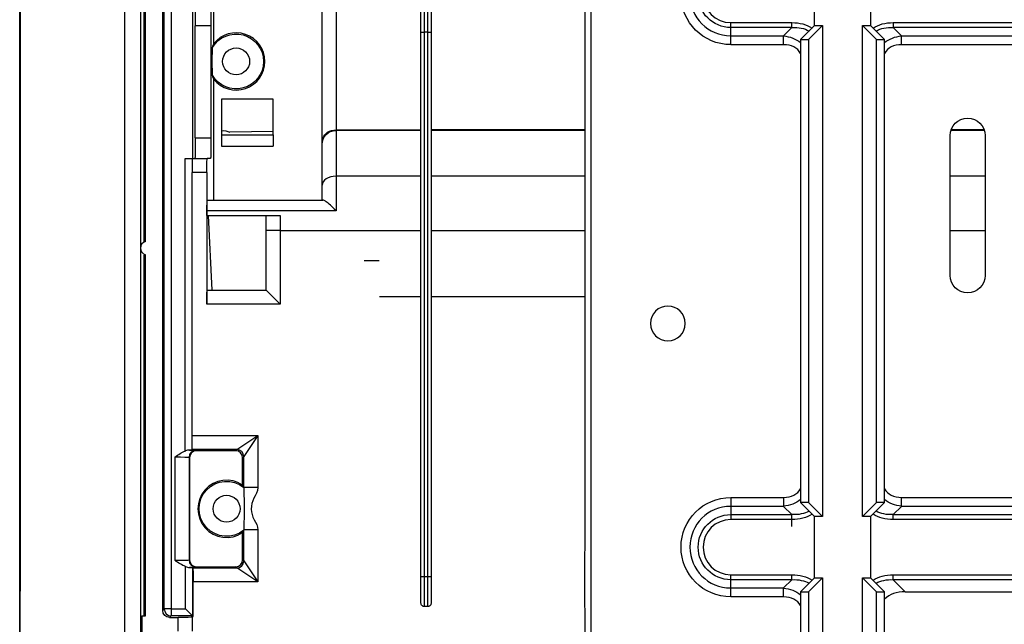
# Model space of a CAD drawing. Units: millimetres. Extents: x 0 to 4075, y 0 to 2906.
# Drawn here: x 658 to 799, y 2219 to 2305 of the extents above; entities that cross this region are included whole.
import ezdxf

# ---------------------------------------------------------------- set-up
doc = ezdxf.new("R2010")
doc.units = ezdxf.units.MM
doc.layers.add('LG-Product', color=3, linetype='Continuous')

msp = doc.modelspace()

# ---------------------------------------------------------------- linework, layer by layer
at = {"layer": 'LG-Product', "color": 3, "linetype": 'Continuous'}
for p, q in [((675.6, 2385.66), (675.6, 2177.03)), ((673.3, 2384.16), (673.3, 2177.03)), ((701.57, 2287.51), (701.57, 2359.01)), ((703.57, 2359.45), (703.57, 2289.34)), ((676.3, 2273.41), (676.3, 2321.45)), ((678.76, 2220.61), (678.76, 2318.69)), ((678.98, 2220.83), (678.98, 2318.47)), ((679.98, 2318.47), (679.98, 2220.83)), ((772.05, 2304.3), (772.05, 2313.04)), ((780.05, 2313.04), (780.05, 2304.3)), ((715.7, 2303.33), (715.7, 2308.84)), ((716.2, 2309.13), (716.2, 2303.33)), ((716.7, 2303.33), (716.7, 2309.13)), ((717.2, 2308.84), (717.2, 2303.33)), ((683.04, 2307.25), (683.04, 2285.25)), ((686.06, 2301.7), (686.06, 2307.06)), ((685.66, 2304.25), (683.42, 2304.25)), ((683.42, 2288.25), (683.42, 2304.25)), ((685.66, 2304.25), (685.66, 2288.25)), ((760.05, 2304.71), (768.79, 2304.71)), ((768.79, 2304.01), (760.05, 2304.01)), ((767.61, 2302.83), (768.79, 2304.01)), ((768.79, 2304.01), (768.79, 2304.71)), ((770.05, 2302.3), (772.05, 2304.3)), ((773.18, 2304.3), (771.18, 2302.3)), ((772.05, 2304.3), (773.18, 2304.3)), ((773.18, 2304.3), (773.18, 2234.04)), ((778.92, 2234.04), (778.92, 2304.3)), ((780.92, 2302.3), (778.92, 2304.3)), ((778.92, 2304.3), (780.05, 2304.3)), ((780.05, 2304.3), (782.05, 2302.3)), ((783.31, 2304.71), (803.79, 2304.71)), ((783.31, 2304.71), (783.31, 2304.01)), ((803.79, 2304.01), (783.31, 2304.01)), ((783.31, 2304.01), (784.49, 2302.83)), ((715.7, 2225.49), (715.7, 2303.33)), ((715.7, 2303.33), (716.2, 2303.33)), ((716.2, 2303.33), (716.2, 2225.49)), ((716.7, 2303.33), (716.2, 2303.33)), ((716.7, 2225.49), (716.7, 2303.33)), ((716.7, 2303.33), (717.2, 2303.33)), ((717.2, 2303.33), (717.2, 2225.49)), ((760.05, 2302.83), (767.61, 2302.83)), ((767.61, 2301.55), (767.61, 2302.83)), ((770.05, 2302.3), (770.05, 2236.04)), ((770.05, 2302.3), (771.18, 2302.3)), ((771.18, 2302.3), (771.18, 2236.04)), ((780.92, 2236.04), (780.92, 2302.3)), ((780.92, 2302.3), (782.05, 2302.3)), ((782.05, 2236.04), (782.05, 2302.3)), ((784.49, 2302.83), (802.61, 2302.83)), ((784.49, 2301.55), (784.49, 2302.83)), ((767.61, 2301.55), (760.05, 2301.55)), ((802.61, 2301.55), (784.49, 2301.55)), ((686.06, 2279.32), (686.06, 2296.62)), ((687.17, 2293.76), (687.17, 2288.66)), ((694.57, 2293.76), (687.17, 2293.76)), ((694.57, 2288.66), (694.57, 2293.76)), ((683.42, 2288.25), (685.66, 2288.25)), ((687.17, 2288.66), (687.17, 2287.06)), ((687.17, 2288.66), (694.57, 2288.66)), ((694.57, 2289.15), (688.39, 2289.04)), ((694.57, 2288.66), (694.57, 2287.06)), ((705.7, 2289.34), (703.57, 2289.34)), ((703.57, 2289.34), (703.57, 2289.27)), ((715.7, 2289.27), (703.57, 2289.27)), ((703.57, 2289.27), (703.57, 2282.73)), ((705.7, 2289.31), (705.7, 2289.34)), ((715.7, 2289.31), (705.7, 2289.31)), ((739.15, 2289.38), (717.2, 2289.38)), ((739.15, 2289.27), (717.2, 2289.27)), ((791.44, 2268.55), (791.44, 2288.55)), ((796.33, 2289.27), (791.54, 2289.27)), ((796.29, 2289.38), (791.57, 2289.38)), ((796.44, 2288.55), (796.44, 2268.55)), ((687.17, 2287.06), (694.57, 2287.06)), ((701.57, 2287.29), (701.57, 2287.51)), ((701.57, 2281.47), (701.57, 2287.29)), ((682, 2243.42), (682, 2285.25)), ((682, 2285.25), (683, 2285.25)), ((683, 2285.25), (685.12, 2285.25)), ((683, 2285.25), (683, 2283.25)), ((685.61, 2285.25), (685.12, 2285.25)), ((683, 2245.64), (683, 2283.25)), ((685.09, 2283.25), (683, 2283.25)), ((685.09, 2283.25), (685.09, 2264.45)), ((715.7, 2282.73), (703.57, 2282.73)), ((703.57, 2282.73), (703.57, 2277.77)), ((739.15, 2282.73), (717.2, 2282.73)), ((796.43, 2282.73), (791.44, 2282.73)), ((701.57, 2279.32), (701.57, 2281.47)), ((685.13, 2279.32), (701.68, 2279.32)), ((703.57, 2277.77), (685.09, 2277.77)), ((685.09, 2277.12), (695.57, 2277.12)), ((685.82, 2266.45), (685.34, 2277.12)), ((693.57, 2274.96), (693.57, 2277.12)), ((695.57, 2277.12), (695.57, 2274.96)), ((693.57, 2266.45), (693.57, 2274.96)), ((695.57, 2274.96), (693.57, 2274.96)), ((695.57, 2274.96), (695.57, 2264.45)), ((695.57, 2274.96), (715.7, 2274.96)), ((717.2, 2274.96), (739.15, 2274.96)), ((791.44, 2274.96), (796.43, 2274.96)), ((676.3, 2219.85), (676.3, 2271.5)), ((707.57, 2270.7), (709.73, 2270.7)), ((685.12, 2266.45), (693.57, 2266.45)), ((695.57, 2264.45), (693.57, 2266.45)), ((695.57, 2264.45), (685.09, 2264.45)), ((715.7, 2265.48), (709.77, 2265.48)), ((739.16, 2265.48), (717.2, 2265.48)), ((683, 2245.64), (692.37, 2245.64)), ((683, 2243.64), (683, 2245.64)), ((689.37, 2243.64), (692.37, 2245.64)), ((692.37, 2245.64), (690.37, 2242.64)), ((692.37, 2245.64), (692.37, 2238.2)), ((689.37, 2243.64), (683, 2243.64)), ((683, 2243.64), (683, 2243.58)), ((683.54, 2243.53), (683.6, 2243.46)), ((689.2, 2243.46), (683.6, 2243.46)), ((689.2, 2243.46), (689.37, 2243.64)), ((680.54, 2227.75), (680.54, 2242.58)), ((682.54, 2242.53), (682.54, 2227.8)), ((682.6, 2242.46), (682.54, 2242.53)), ((682.6, 2242.46), (682.6, 2227.86)), ((690.37, 2242.64), (690.2, 2242.46)), ((690.2, 2238.56), (690.2, 2242.46)), ((690.37, 2238.2), (690.37, 2242.64)), ((692.37, 2238.2), (690.37, 2238.2)), ((760.05, 2236.78), (767.61, 2236.78)), ((767.61, 2236.78), (767.61, 2235.51)), ((772.05, 2234.04), (770.05, 2236.04)), ((771.18, 2236.04), (770.05, 2236.04)), ((771.18, 2236.04), (773.18, 2234.04)), ((778.92, 2234.04), (780.92, 2236.04)), ((782.05, 2236.04), (780.05, 2234.04)), ((782.05, 2236.04), (780.92, 2236.04)), ((784.49, 2236.78), (802.61, 2236.78)), ((784.49, 2235.51), (784.49, 2236.78)), ((767.61, 2235.51), (760.05, 2235.51)), ((768.79, 2234.33), (767.61, 2235.51)), ((784.49, 2235.51), (783.31, 2234.33)), ((802.61, 2235.51), (784.49, 2235.51)), ((760.05, 2234.33), (768.79, 2234.33)), ((768.79, 2233.62), (760.05, 2233.62)), ((768.79, 2232.62), (768.79, 2234.33)), ((773.18, 2234.04), (772.05, 2234.04)), ((772.05, 2225.3), (772.05, 2234.04)), ((780.05, 2234.04), (778.92, 2234.04)), ((780.05, 2234.04), (780.05, 2225.3)), ((783.31, 2234.33), (803.79, 2234.33)), ((783.31, 2233.62), (783.31, 2234.33)), ((803.79, 2233.62), (783.31, 2233.62)), ((690.37, 2227.69), (690.37, 2232.13)), ((692.37, 2232.13), (690.37, 2232.13)), ((692.37, 2232.13), (692.37, 2224.69)), ((690.2, 2227.86), (690.2, 2231.77)), ((682.54, 2227.8), (682.6, 2227.86)), ((690.2, 2227.86), (690.37, 2227.69)), ((690.37, 2227.69), (692.37, 2224.69)), ((682.02, 2220.83), (682.02, 2226.9)), ((683.02, 2226.75), (683.08, 2226.69)), ((683.02, 2226.75), (683.02, 2219.83)), ((683.08, 2226.69), (689.37, 2226.69)), ((683.6, 2226.86), (683.54, 2226.8)), ((683.6, 2226.86), (689.2, 2226.86)), ((689.37, 2226.69), (689.2, 2226.86)), ((692.37, 2224.69), (689.37, 2226.69)), ((715.7, 2225.49), (716.2, 2225.49)), ((715.7, 2221.75), (715.7, 2225.49)), ((716.2, 2225.49), (716.7, 2225.49)), ((716.2, 2225.49), (716.2, 2221.16)), ((716.7, 2221.16), (716.7, 2225.49)), ((716.7, 2225.49), (717.2, 2225.49)), ((717.2, 2225.49), (717.2, 2221.75)), ((760.05, 2225.71), (768.79, 2225.71)), ((768.79, 2225.01), (760.05, 2225.01)), ((767.61, 2223.83), (768.79, 2225.01)), ((768.79, 2225.01), (768.79, 2225.71)), ((770.05, 2223.3), (772.05, 2225.3)), ((773.18, 2225.3), (771.18, 2223.3)), ((772.05, 2225.3), (773.18, 2225.3)), ((773.18, 2225.3), (773.18, 2200.59)), ((778.92, 2225.3), (780.05, 2225.3)), ((778.92, 2200.59), (778.92, 2225.3)), ((780.92, 2223.3), (778.92, 2225.3)), ((780.05, 2225.3), (782.05, 2223.3)), ((783.31, 2225.71), (803.79, 2225.71)), ((783.31, 2225.01), (783.31, 2225.71)), ((803.79, 2225.01), (783.31, 2225.01)), ((783.31, 2225.01), (785.02, 2223.3)), ((683.11, 2219.74), (683.11, 2224.69)), ((692.37, 2224.69), (683.11, 2224.69)), ((760.05, 2223.83), (767.61, 2223.83)), ((767.61, 2222.55), (767.61, 2223.83)), ((767.61, 2222.55), (760.05, 2222.55)), ((770.05, 2223.3), (770.05, 2201.74)), ((770.05, 2223.3), (771.18, 2223.3)), ((771.18, 2223.3), (771.18, 2201.74)), ((780.92, 2201.74), (780.92, 2223.3)), ((780.92, 2223.3), (782.05, 2223.3)), ((782.05, 2201.74), (782.05, 2223.3)), ((785.02, 2223.3), (802.08, 2223.3)), ((678.76, 2220.61), (678.98, 2220.83)), ((679.98, 2220.83), (678.98, 2220.83)), ((679.98, 2220.83), (682.02, 2220.83)), ((679.98, 2220.83), (679.98, 2219.83)), ((683.02, 2219.83), (682.02, 2220.83)), ((716.7, 2221.16), (716.2, 2221.16)), ((675.8, 2219.85), (675.8, 2211.45)), ((675.8, 2219.85), (676.3, 2219.85)), ((679.98, 2219.83), (679.76, 2219.61)), ((679.76, 2219.61), (681, 2219.61)), ((683.02, 2219.83), (679.98, 2219.83)), ((681, 2217.65), (681, 2219.61)), ((683, 2219.74), (683, 2219.65)), ((683, 2219.74), (683.11, 2219.74)), ((683, 2219.65), (683, 2217.65)), ((683.02, 2219.83), (683.11, 2219.74))]:
    msp.add_line(p, q, dxfattribs=at)
for centre in [(689.27, 2299.16), (687.9, 2235.16)]:
    msp.add_circle(centre, 1.93, dxfattribs=at)
at = {"layer": 'LG-Product', "color": 3, "linetype": 'Continuous', "extrusion": (0, 0, -1)}
msp.add_circle((-751.05, 2261.67), 2.5, dxfattribs=at)
for centre, radius, start, end in [((-760.05, 2308.67), 7.11, 270, 90), ((-760.05, 2308.67), 4.66, 270, 90), ((-689.27, 2299.16), 3.93, 30.3803, 329.6197), ((-793.94, 2288.55), 2.5, 0, 180), ((-687.47, 2287.26), 2, 81.3717, 117.3216), ((-793.94, 2268.55), 2.5, 180, 0), ((-687.9, 2235.16), 3.93, 231.0096, 128.9904), ((-760.05, 2229.67), 7.11, 270, 90), ((-760.05, 2229.67), 4.66, 270, 90)]:
    msp.add_arc(centre, radius, start, end, dxfattribs=at)
at = {"layer": 'LG-Product', "color": 3, "linetype": 'Continuous'}
for centre, radius, start, end in [((760.05, 2308.67), 5.84, 90, 270), ((760.05, 2308.67), 3.95, 90, 270), ((689.27, 2299.16), 4.1, 218.3074, 141.6926), ((676.6, 2272.45), 1, 107.4576, 252.5424), ((687.9, 2235.16), 4.1, 55.8767, 304.1233), ((760.05, 2229.67), 5.84, 90, 270), ((760.05, 2229.67), 3.95, 90, 270)]:
    msp.add_arc(centre, radius, start, end, dxfattribs=at)
at = {"layer": 'LG-Product', "color": 3, "linetype": 'Continuous', "extrusion": (0, 0, -1)}
for centre, major_axis, ratio, start_param, end_param in [((683.37, 2304.25), (0, -3), 0.017455, 3.141593, 4.712389), ((685.61, 2304.25), (0, -3), 0.017455, 3.141593, 4.712389), ((763.98, 2295.1), (-8.33, -8.33), 0.57735, 2.617994, 3.023685), ((763.98, 2295.1), (-7.92, -7.92), 0.51783, 2.617994, 3.003232), ((788.12, 2295.1), (-8.33, 8.33), 0.57735, 0.117908, 0.523599), ((788.12, 2295.1), (7.92, -7.92), 0.51783, 3.279954, 3.665191), ((764.78, 2295.9), (-5.63, -5.63), 0.727963, 2.617994, 3.057866), ((787.32, 2295.9), (5.63, -5.63), 0.727963, 3.225319, 3.665191), ((683.37, 2288.25), (0, -3), 0.017455, 4.712389, 6.283185), ((685.61, 2288.25), (0, -3), 0.017455, 4.712389, 6.283185), ((703.57, 2287.29), (2, 0), 0.991745, 3.141593, 4.712389), ((703.57, 2287.84), (2, 0), 0.750267, 4.051847, 4.712389), ((685.12, 2283.25), (0, -2), 0.017455, 1.570796, 3.141593), ((685.13, 2277.32), (0, -2), 0.017455, 1.801918, 3.141593), ((685.3, 2274.96), (0, -12.3), 0.017455, 1.747272, 1.801917), ((685.12, 2264.45), (0, -2), 0.017455, 1.570796, 3.141593), ((682, 2243.58), (1, 0), 0.017455, 0, 0.957135), ((680.54, 2243.53), (3, 0), 0.017455, 5.460019, 6.265732), ((680.54, 2242.53), (2, 0), 0.026183, 4.712389, 6.265732), ((764.78, 2242.44), (5.63, -5.63), 0.727963, 0.083727, 0.523599), ((787.32, 2242.44), (-5.63, -5.63), 0.727963, 5.759587, 6.199459), ((763.98, 2243.24), (7.92, -7.92), 0.51783, 0.138361, 0.523599), ((788.12, 2243.24), (-7.92, -7.92), 0.51783, 5.759587, 6.144824), ((763.98, 2243.24), (8.33, -8.33), 0.57735, 0.117908, 0.523599), ((788.12, 2243.24), (8.33, 8.33), 0.57735, 2.617994, 3.023685), ((680.54, 2227.8), (2, 0), 0.026183, 0.017453, 1.570796), ((680.54, 2226.8), (3, 0), 0.017455, 0.017453, 0.819797), ((682.02, 2226.75), (1, 0), 0.017455, 5.313989, 6.265732), ((683.08, 2224.69), (0, -2), 0.017455, 3.159046, 4.712389), ((763.98, 2216.1), (-8.33, -8.33), 0.57735, 2.617994, 3.023685), ((763.98, 2216.1), (-7.92, -7.92), 0.51783, 2.617994, 3.003232), ((788.12, 2216.1), (-8.33, 8.33), 0.57735, 0.117908, 0.523599), ((788.12, 2216.1), (7.92, -7.92), 0.51783, 3.279954, 3.665191), ((764.78, 2216.9), (-5.63, -5.63), 0.727963, 2.617994, 3.057866), ((679.76, 2220.61), (0.707, 0.707), 0.999695, 2.356347, 3.926839), ((681, 2219.65), (2, 0), 0.017455, 0, 1.570796)]:
    msp.add_ellipse(centre, major_axis=major_axis, ratio=ratio, start_param=start_param, end_param=end_param, dxfattribs=at)
at = {"layer": 'LG-Product', "color": 3, "linetype": 'Continuous'}
for centre, major_axis, ratio, start_param, end_param in [((764.78, 2295.9), (-4.9, -4.9), 0.57735, 2.989454, 3.665191), ((787.32, 2295.9), (-4.9, 4.9), 0.57735, 5.759587, 6.435323), ((703.57, 2281.47), (2, 0), 0.631941, 1.570796, 3.141593), ((683.54, 2242.53), (0.707, 0.707), 0.999695, 0.78555, 2.356042), ((683.6, 2242.46), (0.707, -0.707), 0.999695, 2.356347, 3.926839), ((689.2, 2242.46), (-0.707, -0.707), 0.999695, 2.356347, 3.926839), ((689.37, 2242.64), (0.707, -0.707), 0.999695, 0.78555, 2.356042), ((764.78, 2242.44), (4.9, -4.9), 0.57735, 5.759587, 6.435323), ((787.32, 2242.44), (4.9, 4.9), 0.57735, 2.989454, 3.665191), ((683.54, 2227.8), (-0.707, 0.707), 0.999695, 0.78555, 2.356042), ((683.6, 2227.86), (0.707, 0.707), 0.999695, 2.356347, 3.926839), ((689.2, 2227.86), (-0.707, 0.707), 0.999695, 2.356347, 3.926839), ((689.37, 2227.69), (-0.707, -0.707), 0.999695, 0.78555, 2.356042), ((764.78, 2216.9), (-4.9, -4.9), 0.57735, 2.989454, 3.665191), ((789.12, 2215.1), (-7.1, 7.1), 0.57735, 5.759587, 6.275331), ((679.98, 2220.83), (0.707, -0.707), 0.999695, 3.927143, 5.497635)]:
    msp.add_ellipse(centre, major_axis=major_axis, ratio=ratio, start_param=start_param, end_param=end_param, dxfattribs=at)
for points, degree, knots in [([(739.15, 2439.78), (739.15, 2438.5), (739.15, 2436.19), (739.15, 2433.03), (739.15, 2430.99), (739.15, 2429.67), (739.15, 2429.19), (739.15, 2428.86), (739.15, 2428.42), (739.15, 2427.91), (739.15, 2425.81), (739.15, 2421.2), (739.15, 2413.4), (739.15, 2403.87), (739.15, 2393.73), (739.15, 2383.69), (739.15, 2373.96), (739.15, 2359.05), (739.15, 2338.94), (739.15, 2311.69), (739.15, 2282.59), (739.15, 2256.62), (739.16, 2235.56), (739.13, 2222.12), (739.18, 2211.19), (739.16, 2204.99), (739.07, 2200.76), (739.15, 2198.39), (739.5, 2195.76), (740.35, 2193.01), (741.92, 2190.48), (744.11, 2188.37), (746.9, 2186.89), (748.95, 2186.56), (750.05, 2186.54)], 3, [0, 0, 0, 0, 0.022668, 0.040873, 0.054754, 0.059831, 0.062757, 0.064298, 0.065723, 0.068497, 0.069796, 0.089576, 0.120445, 0.158165, 0.197292, 0.235137, 0.271699, 0.307359, 0.403776, 0.49909, 0.615593, 0.73293, 0.792717, 0.853837, 0.884954, 0.916278, 0.924034, 0.932746, 0.943049, 0.953988, 0.965012, 0.976371, 0.988057, 1, 1, 1, 1]), ([(658.37, 2196.32), (658.39, 2226.63), (658.43, 2256.97), (658.43, 2302.53), (658.42, 2317.7), (658.38, 2340.29), (658.38, 2347.81), (658.37, 2360.25), (658.36, 2365.23), (658.36, 2370.11)], 3, [0, 0, 0, 0, 0.521173, 0.521173, 0.781759, 0.781759, 0.912052, 0.912052, 1, 1, 1, 1]), ([(658.3, 2199.56), (658.3, 2226.24), (658.3, 2241.85), (658.3, 2265.31), (658.3, 2284.22), (658.3, 2306.83), (658.3, 2326.43), (658.3, 2337.42), (658.3, 2347.42), (658.3, 2359.29), (658.3, 2368)], 2, [0, 0, 0, 0.25, 0.25, 0.5, 0.5, 0.75, 0.75, 0.875, 0.875, 1, 1, 1]), ([(676.11, 2273.3), (676.11, 2278.76), (676.11, 2284.22), (676.12, 2296.87), (676.13, 2304.06), (676.14, 2314.62), (676.14, 2318.05), (676.14, 2321.47)], 3, [0, 0, 0, 0, 0.339152, 0.339152, 0.785332, 0.785332, 1, 1, 1, 1]), ([(685.89, 2297.18), (685.88, 2297.19), (685.88, 2297.22), (685.88, 2297.35), (685.87, 2297.43), (685.87, 2297.66), (685.87, 2297.81), (685.87, 2298.21), (685.86, 2298.47), (685.86, 2299.07), (685.86, 2299.43), (685.86, 2300), (685.87, 2300.22), (685.87, 2300.58), (685.87, 2300.72), (685.87, 2300.92), (685.88, 2301), (685.88, 2301.11), (685.88, 2301.14), (685.89, 2301.15)], 3, [0, 0, 0, 0, 0.080047, 0.080047, 0.15929, 0.15929, 0.26459, 0.26459, 0.416969, 0.416969, 0.617129, 0.617129, 0.752079, 0.752079, 0.85015, 0.85015, 0.927737, 0.927737, 1, 1, 1, 1]), ([(685.89, 2301.15), (685.92, 2301.27), (685.95, 2301.38), (686.01, 2301.56), (686.03, 2301.63), (686.06, 2301.7)], 3, [0, 0, 0, 0, 0.577039, 0.577039, 1, 1, 1, 1]), ([(686.06, 2296.62), (686.01, 2296.76), (685.96, 2296.9), (685.91, 2297.1), (685.9, 2297.14), (685.89, 2297.18)], 3, [0, 0, 0, 0, 0.818046, 0.818046, 1, 1, 1, 1]), ([(703.57, 2277.77), (703.57, 2277.78), (703.57, 2277.78), (703.42, 2277.94), (703.27, 2278.09), (703.13, 2278.24), (702.89, 2278.48), (702.65, 2278.7), (702.25, 2279.02), (702.09, 2279.14), (701.84, 2279.28), (701.74, 2279.32), (701.68, 2279.32)], 3, [0, 0, 0, 0, 0.002967, 0.002967, 0.200732, 0.200732, 0.200732, 0.531565, 0.531565, 0.789315, 0.789315, 1, 1, 1, 1]), ([(676.09, 2247.92), (676.1, 2254.65), (676.1, 2261.39), (676.1, 2269.23), (676.11, 2270.33), (676.11, 2271.43)], 3, [0, 0, 0, 0, 0.859534, 0.859534, 1, 1, 1, 1]), ([(676.1, 2219.84), (676.1, 2220.15), (676.11, 2223.14), (676.11, 2229.14), (676.1, 2238.2), (676.1, 2244.57), (676.09, 2247.92)], 3, [0, 0, 0, 0, 0.032578, 0.320454, 0.644212, 1, 1, 1, 1]), ([(682.58, 2243.56), (682.49, 2243.56), (682.4, 2243.55), (682.22, 2243.5), (682.13, 2243.47), (682.03, 2243.43), (682.01, 2243.43), (682, 2243.42)], 3, [0, 0, 0, 0, 0.469914, 0.469914, 0.933748, 0.933748, 1, 1, 1, 1]), ([(690.2, 2238.56), (690.25, 2238.47), (690.29, 2238.38), (690.35, 2238.26), (690.36, 2238.24), (690.37, 2238.22)], 3, [0, 0, 0, 0, 0.818848, 0.818848, 1, 1, 1, 1]), ([(690.37, 2238.2), (690.39, 2238.09), (690.39, 2237.59), (690.4, 2236.43), (690.4, 2235.79), (690.4, 2234.53), (690.4, 2233.89), (690.39, 2232.73), (690.39, 2232.23), (690.37, 2232.13)], 3, [0, 0, 0, 0, 0.25, 0.25, 0.5, 0.5, 0.75, 0.75, 1, 1, 1, 1]), ([(692.37, 2238.2), (692.37, 2237.62), (692.09, 2237.14), (691.54, 2236.19), (691.43, 2235.65), (691.44, 2234.58), (691.58, 2234.05), (692.13, 2233.14), (692.37, 2232.66), (692.37, 2232.13)], 3, [0, 0, 0, 0, 0.25, 0.25, 0.5, 0.5, 0.75, 0.75, 1, 1, 1, 1]), ([(690.37, 2232.11), (690.34, 2232.04), (690.3, 2231.97), (690.25, 2231.86), (690.22, 2231.81), (690.2, 2231.77)], 3, [0, 0, 0, 0, 0.577887, 0.577887, 1, 1, 1, 1]), ([(682.02, 2226.9), (682.12, 2226.86), (682.22, 2226.83), (682.41, 2226.78), (682.5, 2226.76), (682.58, 2226.76)], 3, [0, 0, 0, 0, 0.520065, 0.520065, 1, 1, 1, 1]), ([(716.2, 2221.16), (716.15, 2221.16), (716.1, 2221.17), (716, 2221.21), (715.96, 2221.23), (715.88, 2221.29), (715.84, 2221.33), (715.78, 2221.43), (715.75, 2221.48), (715.71, 2221.61), (715.7, 2221.68), (715.7, 2221.75)], 3, [0, 0, 0, 0, 0.176945, 0.176945, 0.3533, 0.3533, 0.538042, 0.538042, 0.746323, 0.746323, 1, 1, 1, 1]), ([(717.2, 2221.75), (717.2, 2221.67), (717.18, 2221.58), (717.13, 2221.44), (717.1, 2221.38), (717.01, 2221.28), (716.96, 2221.24), (716.85, 2221.19), (716.8, 2221.17), (716.73, 2221.16), (716.71, 2221.16), (716.7, 2221.16)], 3, [0, 0, 0, 0, 0.299077, 0.299077, 0.52667, 0.52667, 0.756349, 0.756349, 0.954312, 0.954312, 1, 1, 1, 1])]:
    msp.add_open_spline(points, degree=degree, knots=knots, dxfattribs=at)
for points, degree in [([(740.05, 2428.17), (740.05, 2199.45)], 1), ([(760.05, 2304.01), (760.05, 2304.19), (760.05, 2304.45), (760.05, 2304.71)], 3), ([(760.05, 2302.83), (760.05, 2303.22), (760.05, 2303.61), (760.05, 2304.01)], 3), ([(760.05, 2301.55), (760.05, 2302.02), (760.05, 2302.49), (760.05, 2302.83)], 3), ([(701.57, 2287.51), (701.57, 2288.01), (701.71, 2288.55), (702.35, 2289.03)], 3), ([(680.54, 2242.58), (681, 2242.91), (681.46, 2243.23), (682, 2243.42)], 3), ([(690.37, 2238.22), (690.37, 2238.21), (690.37, 2238.21), (690.37, 2238.2)], 3), ([(760.05, 2236.78), (760.05, 2236.31), (760.05, 2235.84), (760.05, 2235.51)], 3), ([(760.05, 2235.51), (760.05, 2234.33)], 1), ([(760.05, 2234.33), (760.05, 2234.14), (760.05, 2233.88), (760.05, 2233.62)], 3), ([(690.37, 2232.13), (690.37, 2232.12), (690.37, 2232.11), (690.37, 2232.11)], 3), ([(682.02, 2226.9), (681.47, 2227.09), (681, 2227.42), (680.54, 2227.75)], 3), ([(760.05, 2225.01), (760.05, 2225.19), (760.05, 2225.45), (760.05, 2225.71)], 3), ([(760.05, 2223.83), (760.05, 2224.22), (760.05, 2224.61), (760.05, 2225.01)], 3), ([(760.05, 2222.55), (760.05, 2223.02), (760.05, 2223.49), (760.05, 2223.83)], 3)]:
    msp.add_open_spline(points, degree=degree, dxfattribs=at)

doc.saveas('drawing.dxf')
